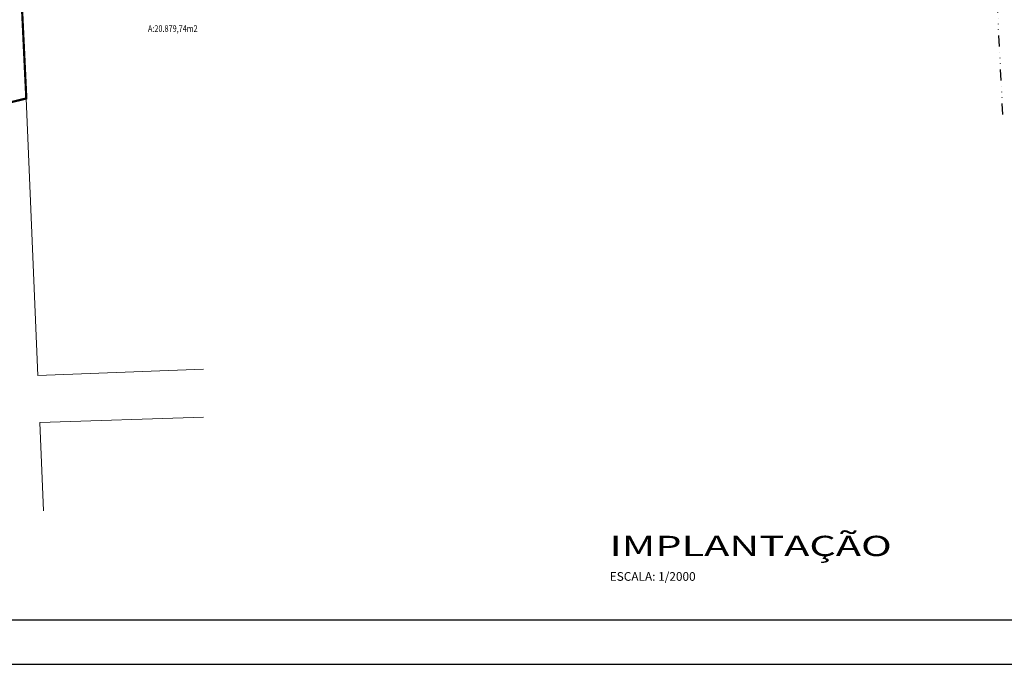
# Model space of a CAD drawing. Units: millimetres. Extents: x -1607285 to 185526, y 1679825 to 2074982.
# Drawn here: x 180931 to 181373, y 1684946 to 1685236 of the extents above; entities that cross this region are included whole.
import ezdxf

# ---------------------------------------------------------------- set-up
doc = ezdxf.new("R2010")
doc.units = ezdxf.units.MM
doc.header["$PDMODE"] = 3
doc.header["$PDSIZE"] = 5
doc.linetypes.add('HIDROGRAFIA', pattern=[15, 5, -2.5, 0, -2.5, 0, -2.5, 0, -2.5])
doc.linetypes.add('LIN0', pattern=[0])
for name, color, linetype in [('CANAL', 140, 'Continuous'), ('DIMENSÃO', 2, 'Continuous'), ('DIV-B480', 3, 'Continuous'), ('escritura', 6, 'Continuous'), ('LOTE_03', 43, 'Continuous'), ('MARGENS', 7, 'Continuous'), ('MURO', 32, 'Continuous'), ('TEXTO', 2, 'LIN0'), ('TEXTO_MATR', 4, 'Continuous')]:
    doc.layers.add(name, color=color, linetype=linetype)
doc.layers.add('P-Lim_trac_viario', color=1, linetype='Continuous', lineweight=20)
doc.styles.add('ARIAL', font='ARIAL.TTF')
doc.styles.add('ROMANS', font='romans.shx')
doc.styles.add('SIMPLEX', font='SIMPLEX.SHX', dxfattribs={"height": 1.3})
doc.dimstyles.new('ISO-25', dxfattribs={"dimtxt": 3, "dimasz": 2.5, "dimexe": 1.25, "dimexo": 0.625, "dimgap": 1, "dimtad": 1, "dimzin": 1, "dimtxsty": 'ROMANS', "dimcen": 2.5, "dimse1": 1, "dimse2": 1, "dimsd1": 1, "dimsd2": 1, "dimadec": 0, "dimazin": 0, "dimtfac": 1, "dimtmove": 0, "dimatfit": 3, "dimfxl": 0, "dimarcsym": 0})

# ---------------------------------------------------------------- blocks, each defined once
blk = doc.blocks.new('*D13')
at = {"layer": 'Defpoints', "color": 0}
for p in [(180933.42, 1685200.97), (180933.6, 1685200.24), (180903.88, 1685193.02)]:
    blk.add_point(p, dxfattribs=at)
at = {"layer": 'DIMENSÃO', "color": 0, "insert": (180917.9, 1685200.06), "char_height": 3, "attachment_point": 5, "rotation": 13.6581, "style": 'ROMANS'}
blk.add_mtext('30,59', dxfattribs=at)

msp = doc.modelspace()

# ---------------------------------------------------------------- linework, layer by layer
at = {"layer": 'CANAL', "linetype": 'HIDROGRAFIA'}
msp.add_lwpolyline([(181372.092, 1685193.016), (181367.818, 1685278.904), (181365.522, 1685302.631), (181363.747, 1685305.75), (181339.278, 1685304.744)], dxfattribs=at)
at = {"layer": 'DIV-B480'}
msp.add_line((180931.442, 1685199.713), (180931.439, 1685199.794), dxfattribs=at)
at = {"layer": 'LOTE_03', "const_width": 1}
msp.add_lwpolyline([(180657.369, 1685133.115), (180554.9, 1686122.288), (181313.911, 1686200.914), (181347.913, 1685300.916), (181145.202, 1685251.658), (181144.322, 1685271.803), (181069.842, 1685268.76), (181063.134, 1685431.644), (180922.816, 1685425.861), (180933.6, 1685200.239)], close=True, dxfattribs=at)
at = {"layer": 'MARGENS', "color": 2, "linetype": 'Continuous'}
msp.add_lwpolyline([(181850.86, 1686291.933), (180145.761, 1686291.933), (180145.761, 1684946.111), (181850.86, 1684946.111)], close=True, dxfattribs=at)
at = {"layer": 'MARGENS', "color": 8, "linetype": 'Continuous'}
msp.add_lwpolyline([(181830.86, 1686271.933), (180195.761, 1686271.933), (180195.761, 1684966.111), (181830.86, 1684966.111)], close=True, dxfattribs=at)
at = {"layer": 'MURO'}
msp.add_line((180931.445, 1685199.714), (180931.444, 1685199.737), dxfattribs=at)
at = {"layer": 'P-Lim_trac_viario'}
for p, q in [((180933.601, 1685200.239), (180938.791, 1685075.843)), ((181013.089, 1685057.147), (180939.673, 1685054.686)), ((180939.673, 1685054.686), (180941.324, 1685015.112))]:
    msp.add_line(p, q, dxfattribs=at)
msp.add_lwpolyline([(180938.791, 1685075.843), (181013.089, 1685078.704)], dxfattribs=at)

# ---------------------------------------------------------------- texts
at = {"layer": 'escritura', "color": 2, "linetype": 'Continuous', "style": 'ROMANS'}
msp.add_text('ESCALA: 1/2000', height=3.9, rotation=360, dxfattribs=at).set_placement((181195.566, 1684983.618))
at = {"layer": 'TEXTO', "style": 'SIMPLEX', "width": 0.8}
msp.add_text('A:20.879,74m2', height=3, dxfattribs=at).set_placement((180988.213, 1685230.117))
at = {"layer": 'TEXTO_MATR', "color": 1, "linetype": 'Continuous', "style": 'ARIAL', "width": 1.5}
msp.add_text('IMPLANTAÇÃO', height=9.1, rotation=360, dxfattribs=at).set_placement((181195.462, 1684994.73))

# ---------------------------------------------------------------- dimensions: what is measured, and where the dimension line sits
at = {"layer": 'DIMENSÃO'}
dim = msp.add_aligned_dim(p1=(180903.876, 1685193.016), p2=(180933.601, 1685200.239), distance=0.752, dimstyle='ISO-25', dxfattribs=at)
dim.commit()
dim.dimension.update_dxf_attribs({"geometry": '*D13', "text_midpoint": (180917.903, 1685200.065)})

doc.saveas('drawing.dxf')
